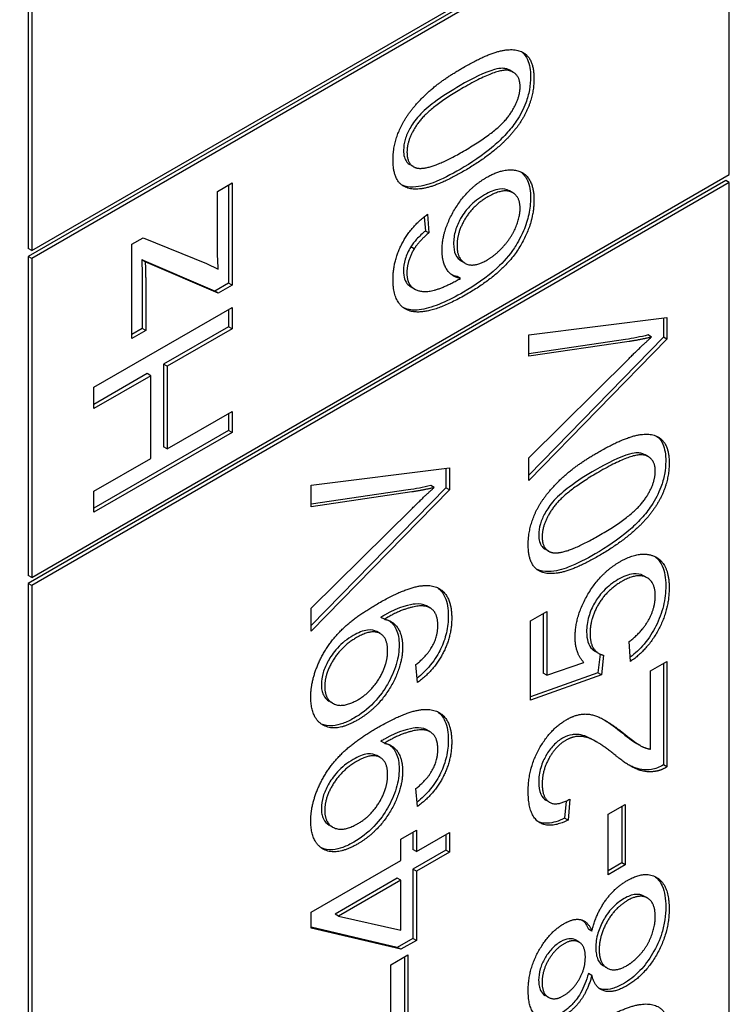
# Model space of a CAD drawing. Units: millimetres. Extents: x 311 to 4180, y 39 to 5448.
# Drawn here: x 1636 to 1644, y 4394 to 4405 of the extents above; entities that cross this region are included whole.
import ezdxf

# ---------------------------------------------------------------- set-up
doc = ezdxf.new("R2010")
doc.units = ezdxf.units.MM
doc.header["$LTSCALE"] = 20
doc.layers.add('Visible Edges(Hillmar_metric)', color=7, linetype='Continuous', lineweight=25)

msp = doc.modelspace()

# ---------------------------------------------------------------- linework, layer by layer
at = {"layer": 'Visible Edges(Hillmar_metric)'}
for p, q in [((1636.339, 4406.652), (1636.339, 4402.162)), ((1636.374, 4406.632), (1636.374, 4402.141)), ((1643.481, 4406.203), (1636.339, 4402.08)), ((1636.374, 4402.141), (1643.516, 4406.264)), ((1643.516, 4406.183), (1636.374, 4402.059)), ((1643.516, 4402.917), (1643.516, 4406.183)), ((1641.304, 4403.964), (1641.269, 4403.985)), ((1640.281, 4402.999), (1640.245, 4403.02)), ((1636.374, 4398.794), (1643.516, 4402.917)), ((1643.481, 4402.856), (1636.339, 4398.732)), ((1643.516, 4402.835), (1636.374, 4398.712)), ((1638.275, 4402.746), (1638.425, 4402.833)), ((1638.39, 4402.812), (1638.39, 4401.806)), ((1638.425, 4402.833), (1638.425, 4401.786)), ((1643.516, 4402.835), (1643.481, 4402.856)), ((1643.516, 4388.138), (1643.516, 4402.835)), ((1638.275, 4402.2), (1638.275, 4402.746)), ((1641.299, 4402.731), (1641.264, 4402.751)), ((1640.393, 4402.486), (1640.404, 4402.34)), ((1640.425, 4402.511), (1640.439, 4402.32)), ((1637.4, 4402.205), (1637.515, 4402.271)), ((1637.515, 4402.271), (1638.165, 4402.006)), ((1640.439, 4402.32), (1640.404, 4402.34)), ((1636.374, 4402.141), (1636.339, 4402.162)), ((1637.4, 4401.239), (1637.4, 4402.205)), ((1640.289, 4402.157), (1640.254, 4402.178)), ((1636.339, 4402.08), (1636.339, 4398.814)), ((1636.374, 4402.059), (1636.339, 4402.08)), ((1636.374, 4402.059), (1636.374, 4398.794)), ((1638.249, 4401.725), (1637.5, 4402.045)), ((1637.536, 4402.024), (1637.5, 4402.045)), ((1638.284, 4401.705), (1637.536, 4402.024)), ((1638.165, 4402.006), (1638.284, 4401.951)), ((1640.809, 4402.011), (1640.774, 4402.031)), ((1640.764, 4401.855), (1640.728, 4401.875)), ((1637.506, 4401.821), (1637.506, 4401.341)), ((1637.541, 4401.801), (1637.541, 4401.321)), ((1638.39, 4401.806), (1638.249, 4401.725)), ((1638.425, 4401.786), (1638.284, 4401.705)), ((1638.425, 4401.786), (1638.39, 4401.806)), ((1640.294, 4401.746), (1640.259, 4401.766)), ((1638.284, 4401.705), (1638.249, 4401.725)), ((1637.011, 4400.741), (1638.425, 4401.557)), ((1638.425, 4401.557), (1638.425, 4401.34)), ((1638.39, 4401.537), (1638.39, 4401.361)), ((1641.462, 4401.278), (1642.876, 4401.455)), ((1642.876, 4401.455), (1642.876, 4401.232)), ((1638.39, 4401.361), (1637.724, 4400.976)), ((1638.425, 4401.34), (1638.39, 4401.361)), ((1642.841, 4401.451), (1642.841, 4401.253)), ((1637.506, 4401.341), (1637.4, 4401.28)), ((1637.541, 4401.321), (1637.4, 4401.239)), ((1637.541, 4401.321), (1637.506, 4401.341)), ((1638.425, 4401.34), (1637.759, 4400.956)), ((1641.462, 4401.058), (1641.462, 4401.278)), ((1642.841, 4401.253), (1641.462, 4399.841)), ((1642.72, 4401.255), (1642.685, 4401.276)), ((1642.876, 4401.232), (1642.841, 4401.253)), ((1642.876, 4401.232), (1641.462, 4399.785)), ((1642.454, 4401.23), (1641.462, 4401.084)), ((1642.489, 4401.209), (1641.462, 4401.058)), ((1637.724, 4400.976), (1637.724, 4400.13)), ((1637.759, 4400.956), (1637.724, 4400.976)), ((1637.759, 4400.956), (1637.759, 4400.109)), ((1641.462, 4400.019), (1642.489, 4401.036)), ((1637.556, 4400.88), (1637.011, 4400.565)), ((1637.592, 4400.859), (1637.011, 4400.524)), ((1637.592, 4400.859), (1637.556, 4400.88)), ((1637.592, 4400.013), (1637.592, 4400.859)), ((1637.011, 4400.524), (1637.011, 4400.741)), ((1637.759, 4400.109), (1638.425, 4400.494)), ((1638.39, 4400.474), (1638.39, 4400.298)), ((1638.425, 4400.494), (1638.425, 4400.278)), ((1638.39, 4400.298), (1637.011, 4399.502)), ((1638.425, 4400.278), (1637.011, 4399.461)), ((1638.425, 4400.278), (1638.39, 4400.298)), ((1637.759, 4400.109), (1637.724, 4400.13)), ((1642.688, 4400.029), (1642.653, 4400.049)), ((1637.011, 4399.678), (1637.592, 4400.013)), ((1641.462, 4399.785), (1641.462, 4400.019)), ((1639.236, 4399.738), (1640.651, 4399.915)), ((1640.615, 4399.911), (1640.615, 4399.713)), ((1640.651, 4399.915), (1640.651, 4399.692)), ((1637.011, 4399.461), (1637.011, 4399.678)), ((1639.236, 4399.518), (1639.236, 4399.738)), ((1640.615, 4399.713), (1639.236, 4398.301)), ((1640.651, 4399.692), (1639.236, 4398.245)), ((1640.228, 4399.69), (1639.236, 4399.544)), ((1640.264, 4399.669), (1639.236, 4399.518)), ((1640.494, 4399.715), (1640.459, 4399.736)), ((1640.651, 4399.692), (1640.615, 4399.713)), ((1639.236, 4398.479), (1640.264, 4399.496)), ((1641.665, 4399.063), (1641.629, 4399.084)), ((1636.374, 4398.794), (1636.339, 4398.814)), ((1642.674, 4398.791), (1642.639, 4398.811)), ((1636.339, 4398.732), (1636.339, 4384.035)), ((1636.374, 4398.712), (1636.339, 4398.732)), ((1636.374, 4398.712), (1636.374, 4384.015)), ((1639.236, 4398.245), (1639.236, 4398.479)), ((1640.451, 4398.483), (1640.416, 4398.503)), ((1641.48, 4398.349), (1641.646, 4398.445)), ((1641.646, 4398.445), (1641.646, 4397.794)), ((1639.984, 4398.366), (1639.949, 4398.386)), ((1641.48, 4397.538), (1641.48, 4398.349)), ((1641.611, 4398.425), (1641.611, 4397.814)), ((1639.942, 4398.219), (1639.907, 4398.24)), ((1642.505, 4397.935), (1642.49, 4398.137)), ((1642.179, 4398.016), (1642.144, 4398.037)), ((1642.192, 4398.01), (1642.171, 4397.819)), ((1642.228, 4397.999), (1642.207, 4397.799)), ((1642.709, 4397.838), (1642.876, 4397.934)), ((1642.876, 4397.934), (1642.876, 4396.855)), ((1640.323, 4397.718), (1640.308, 4397.903)), ((1641.646, 4397.794), (1642.026, 4397.925)), ((1642.709, 4397.037), (1642.709, 4397.838)), ((1642.841, 4397.914), (1642.841, 4396.875)), ((1642.171, 4397.819), (1641.48, 4397.571)), ((1642.207, 4397.799), (1641.48, 4397.538)), ((1641.646, 4397.794), (1641.611, 4397.814)), ((1642.207, 4397.799), (1642.171, 4397.819)), ((1639.455, 4397.507), (1639.42, 4397.527)), ((1640.451, 4397.215), (1640.416, 4397.235)), ((1642.161, 4397.109), (1642.125, 4397.13)), ((1639.984, 4397.097), (1639.949, 4397.118)), ((1642.605, 4397.073), (1642.57, 4397.093)), ((1639.942, 4396.951), (1639.907, 4396.971)), ((1642.876, 4396.855), (1642.841, 4396.875)), ((1640.323, 4396.45), (1640.308, 4396.634)), ((1641.883, 4396.526), (1641.865, 4396.309)), ((1641.675, 4396.494), (1641.639, 4396.514)), ((1641.845, 4396.506), (1641.83, 4396.329)), ((1642.277, 4396.37), (1642.451, 4396.47)), ((1642.416, 4396.45), (1642.416, 4395.873)), ((1642.451, 4396.47), (1642.451, 4395.853)), ((1641.865, 4396.309), (1641.83, 4396.329)), ((1642.277, 4395.752), (1642.277, 4396.37)), ((1639.455, 4396.239), (1639.42, 4396.259)), ((1640.153, 4396.116), (1640.312, 4396.209)), ((1640.153, 4395.896), (1640.153, 4396.116)), ((1640.277, 4396.188), (1640.277, 4396.009)), ((1640.312, 4396.209), (1640.312, 4395.988)), ((1640.312, 4395.988), (1640.651, 4396.184)), ((1640.615, 4396.163), (1640.615, 4396.004)), ((1640.651, 4396.184), (1640.651, 4395.983)), ((1640.312, 4395.988), (1640.277, 4396.009)), ((1640.615, 4396.004), (1640.277, 4395.808)), ((1640.651, 4395.983), (1640.312, 4395.788)), ((1640.651, 4395.983), (1640.615, 4396.004)), ((1639.236, 4395.367), (1640.153, 4395.896)), ((1642.416, 4395.873), (1642.277, 4395.793)), ((1642.451, 4395.853), (1642.277, 4395.752)), ((1642.451, 4395.853), (1642.416, 4395.873)), ((1640.117, 4395.716), (1639.479, 4395.348)), ((1640.153, 4395.696), (1640.117, 4395.716)), ((1640.312, 4395.788), (1640.277, 4395.808)), ((1640.277, 4395.808), (1640.277, 4395.1)), ((1640.312, 4395.788), (1640.312, 4395.08)), ((1640.153, 4395.696), (1639.515, 4395.327)), ((1640.153, 4395.184), (1640.153, 4395.696)), ((1642.677, 4395.512), (1642.642, 4395.533)), ((1639.236, 4395.203), (1639.236, 4395.367)), ((1639.515, 4395.327), (1639.479, 4395.348)), ((1639.515, 4395.327), (1640.153, 4395.184)), ((1640.117, 4395.008), (1639.236, 4395.215)), ((1640.153, 4394.988), (1639.236, 4395.203)), ((1642.109, 4395.175), (1642.073, 4395.195)), ((1640.277, 4395.1), (1640.117, 4395.008)), ((1640.153, 4394.988), (1640.117, 4395.008)), ((1640.312, 4395.08), (1640.153, 4394.988)), ((1640.312, 4395.08), (1640.277, 4395.1)), ((1641.978, 4395.062), (1641.943, 4395.082)), ((1640.051, 4394.829), (1640.226, 4394.93)), ((1640.191, 4394.91), (1640.191, 4394.333)), ((1640.226, 4394.93), (1640.226, 4394.313)), ((1640.051, 4394.212), (1640.051, 4394.829)), ((1642.264, 4394.798), (1642.228, 4394.818)), ((1642.109, 4394.72), (1642.073, 4394.741)), ((1641.664, 4394.497), (1641.629, 4394.517))]:
    msp.add_line(p, q, dxfattribs=at)
for centre, major_axis, start_param, end_param in [((1387.137, 4024.833), (-400, -692.82), 3.093402, 6.230012), ((1387.137, 4024.833), (-397.62, -688.698), 3.155076, 6.230012), ((1443.635, 3992.214), (400, 692.82), 6.230012, 9.371605), ((1443.635, 3992.214), (397.62, 688.698), 6.230012, 9.371605)]:
    msp.add_ellipse(centre, major_axis=major_axis, ratio=0.57735, start_param=start_param, end_param=end_param, dxfattribs=at)
for points, degree in [([(1640.795, 4404.015), (1641.044, 4404.159), (1641.35, 4404.217), (1641.516, 4404.078), (1641.516, 4403.9)], 2), ([(1640.073, 4403.067), (1640.073, 4403.197), (1640.164, 4403.449), (1640.337, 4403.677), (1640.585, 4403.894), (1640.795, 4404.015)], 2), ([(1641.374, 4403.818), (1641.374, 4403.955), (1641.143, 4404.009), (1640.795, 4403.808)], 2), ([(1641.516, 4403.9), (1641.516, 4403.663), (1641.371, 4403.445)], 2), ([(1640.795, 4403.808), (1640.446, 4403.607), (1640.216, 4403.286), (1640.216, 4403.147)], 2), ([(1640.795, 4403.157), (1641.144, 4403.359), (1641.374, 4403.68), (1641.374, 4403.818)], 2), ([(1641.371, 4403.445), (1641.193, 4403.18), (1640.795, 4402.951)], 2), ([(1640.216, 4403.147), (1640.216, 4403.009), (1640.317, 4402.985)], 2), ([(1640.317, 4402.985), (1640.447, 4402.956), (1640.795, 4403.157)], 2), ([(1640.795, 4402.951), (1640.544, 4402.806), (1640.238, 4402.748), (1640.073, 4402.887), (1640.073, 4403.067)], 2), ([(1641.033, 4402.89), (1641.166, 4402.967), (1641.394, 4402.966), (1641.516, 4402.805), (1641.516, 4402.658)], 2), ([(1640.575, 4402.143), (1640.575, 4402.343), (1640.83, 4402.773), (1641.033, 4402.89)], 2), ([(1641.044, 4402.69), (1640.897, 4402.605), (1640.728, 4402.328), (1640.728, 4402.19)], 2), ([(1641.374, 4402.571), (1641.374, 4402.699), (1641.196, 4402.778), (1641.044, 4402.69)], 2), ([(1641.516, 4402.658), (1641.516, 4402.406), (1641.197, 4401.906), (1640.83, 4401.694)], 2), ([(1641.034, 4402.042), (1641.124, 4402.094), (1641.288, 4402.277), (1641.374, 4402.483), (1641.374, 4402.571)], 2), ([(1640.073, 4401.843), (1640.073, 4402.036), (1640.26, 4402.391), (1640.425, 4402.511)], 2), ([(1640.439, 4402.32), (1640.337, 4402.233), (1640.289, 4402.157)], 2), ([(1638.284, 4401.951), (1638.275, 4402.082), (1638.275, 4402.2)], 2), ([(1640.728, 4402.19), (1640.728, 4402.055), (1640.897, 4401.963), (1641.034, 4402.042)], 2), ([(1640.289, 4402.157), (1640.215, 4402.032), (1640.215, 4401.913)], 2), ([(1640.764, 4401.855), (1640.668, 4401.872), (1640.575, 4402.028), (1640.575, 4402.143)], 2), ([(1637.536, 4402.024), (1637.541, 4401.899), (1637.541, 4401.801)], 2), ([(1640.215, 4401.913), (1640.215, 4401.817), (1640.261, 4401.771)], 2), ([(1640.728, 4401.875), (1640.709, 4401.879), (1640.691, 4401.884), (1640.674, 4401.892)], 3), ([(1640.234, 4401.526), (1640.073, 4401.584), (1640.073, 4401.843)], 2), ([(1640.226, 4401.792), (1640.236, 4401.782), (1640.247, 4401.773), (1640.259, 4401.766)], 3), ([(1640.261, 4401.771), (1640.321, 4401.711), (1640.551, 4401.735), (1640.764, 4401.855)], 2), ([(1640.83, 4401.694), (1640.421, 4401.458), (1640.234, 4401.526)], 2), ([(1640.199, 4401.546), (1640.193, 4401.548), (1640.187, 4401.551), (1640.181, 4401.553)], 3), ([(1642.489, 4401.036), (1642.612, 4401.158), (1642.72, 4401.255)], 2), ([(1642.72, 4401.255), (1642.605, 4401.226), (1642.489, 4401.209)], 2), ([(1642.179, 4400.079), (1642.428, 4400.223), (1642.734, 4400.281), (1642.9, 4400.142), (1642.9, 4399.964)], 2), ([(1641.457, 4399.131), (1641.457, 4399.261), (1641.548, 4399.514), (1641.721, 4399.741), (1641.969, 4399.958), (1642.179, 4400.079)], 2), ([(1642.758, 4399.882), (1642.758, 4400.019), (1642.527, 4400.074), (1642.179, 4399.873)], 2), ([(1642.9, 4399.964), (1642.9, 4399.728), (1642.754, 4399.509)], 2), ([(1642.179, 4399.873), (1641.83, 4399.671), (1641.6, 4399.35), (1641.6, 4399.211)], 2), ([(1642.179, 4399.222), (1642.528, 4399.423), (1642.758, 4399.744), (1642.758, 4399.882)], 2), ([(1640.264, 4399.496), (1640.387, 4399.618), (1640.494, 4399.715)], 2), ([(1640.494, 4399.715), (1640.379, 4399.686), (1640.264, 4399.669)], 2), ([(1642.754, 4399.509), (1642.577, 4399.245), (1642.179, 4399.015)], 2), ([(1641.6, 4399.211), (1641.6, 4399.073), (1641.701, 4399.049)], 2), ([(1641.701, 4399.049), (1641.831, 4399.021), (1642.179, 4399.222)], 2), ([(1642.179, 4399.015), (1641.928, 4398.87), (1641.621, 4398.813), (1641.457, 4398.952), (1641.457, 4399.131)], 2), ([(1641.937, 4398.182), (1641.937, 4398.396), (1642.194, 4398.838), (1642.395, 4398.955)], 2), ([(1642.395, 4398.955), (1642.588, 4399.066), (1642.729, 4399.018)], 2), ([(1642.729, 4399.018), (1642.9, 4398.96), (1642.9, 4398.688)], 2), ([(1642.412, 4398.751), (1642.263, 4398.665), (1642.09, 4398.374), (1642.09, 4398.217)], 2), ([(1642.758, 4398.605), (1642.758, 4398.752), (1642.568, 4398.841), (1642.412, 4398.751)], 2), ([(1639.914, 4398.525), (1640.186, 4398.682), (1640.506, 4398.731), (1640.674, 4398.56), (1640.674, 4398.379)], 2), ([(1642.9, 4398.688), (1642.9, 4398.466), (1642.684, 4398.059), (1642.505, 4397.935)], 2), ([(1642.49, 4398.137), (1642.624, 4398.238), (1642.758, 4398.484), (1642.758, 4398.605)], 2), ([(1639.231, 4397.571), (1639.231, 4397.73), (1639.38, 4398.08), (1639.655, 4398.375), (1639.914, 4398.525)], 2), ([(1640.532, 4398.302), (1640.532, 4398.394), (1640.459, 4398.492), (1640.336, 4398.51), (1640.128, 4398.45), (1640.019, 4398.387)], 2), ([(1640.019, 4398.387), (1640.008, 4398.38), (1639.984, 4398.366)], 2), ([(1639.984, 4398.366), (1640.067, 4398.354), (1640.171, 4398.206), (1640.171, 4398.084)], 2), ([(1640.674, 4398.379), (1640.674, 4398.189), (1640.49, 4397.84), (1640.323, 4397.718)], 2), ([(1640.018, 4398.045), (1640.018, 4398.183), (1639.849, 4398.265), (1639.7, 4398.179)], 2), ([(1640.308, 4397.903), (1640.425, 4397.995), (1640.532, 4398.195), (1640.532, 4398.302)], 2), ([(1639.7, 4398.179), (1639.55, 4398.092), (1639.374, 4397.808), (1639.374, 4397.678)], 2), ([(1642.026, 4397.925), (1641.937, 4398.021), (1641.937, 4398.182)], 2), ([(1642.09, 4398.217), (1642.09, 4398.12), (1642.167, 4398.009), (1642.228, 4397.999)], 2), ([(1640.171, 4398.084), (1640.171, 4397.881), (1639.917, 4397.454), (1639.709, 4397.334)], 2), ([(1639.714, 4397.543), (1639.849, 4397.621), (1640.018, 4397.906), (1640.018, 4398.045)], 2), ([(1639.374, 4397.678), (1639.374, 4397.544), (1639.563, 4397.456), (1639.714, 4397.543)], 2), ([(1639.709, 4397.334), (1639.493, 4397.209), (1639.231, 4397.351), (1639.231, 4397.571)], 2), ([(1639.914, 4397.257), (1640.186, 4397.414), (1640.506, 4397.463), (1640.674, 4397.291), (1640.674, 4397.111)], 2), ([(1641.457, 4396.603), (1641.457, 4396.838), (1641.682, 4397.242), (1641.849, 4397.338)], 2), ([(1641.849, 4397.338), (1641.934, 4397.388), (1642.098, 4397.403), (1642.279, 4397.32), (1642.437, 4397.197)], 2), ([(1642.222, 4397.344), (1642.27, 4397.315), (1642.329, 4397.274), (1642.402, 4397.217)], 3), ([(1639.231, 4396.303), (1639.231, 4396.462), (1639.38, 4396.812), (1639.655, 4397.107), (1639.914, 4397.257)], 2), ([(1640.532, 4397.034), (1640.532, 4397.126), (1640.459, 4397.224), (1640.336, 4397.242), (1640.128, 4397.181), (1640.019, 4397.118)], 2), ([(1641.845, 4397.129), (1641.741, 4397.07), (1641.6, 4396.818), (1641.6, 4396.681)], 2), ([(1642.353, 4396.971), (1642.164, 4397.127), (1641.944, 4397.187), (1641.845, 4397.129)], 2), ([(1642.402, 4397.217), (1642.46, 4397.17), (1642.529, 4397.117), (1642.57, 4397.093)], 3), ([(1642.437, 4397.197), (1642.568, 4397.091), (1642.662, 4397.044), (1642.709, 4397.037)], 2), ([(1640.019, 4397.118), (1640.008, 4397.112), (1639.984, 4397.097)], 2), ([(1639.984, 4397.097), (1640.067, 4397.085), (1640.171, 4396.937), (1640.171, 4396.815)], 2), ([(1640.308, 4396.634), (1640.425, 4396.727), (1640.532, 4396.927), (1640.532, 4397.034)], 2), ([(1640.674, 4397.111), (1640.674, 4396.92), (1640.49, 4396.571), (1640.323, 4396.45)], 2), ([(1640.018, 4396.777), (1640.018, 4396.915), (1639.849, 4396.996), (1639.7, 4396.911)], 2), ([(1642.755, 4396.809), (1642.66, 4396.795), (1642.475, 4396.87), (1642.353, 4396.971)], 2), ([(1639.7, 4396.911), (1639.55, 4396.824), (1639.374, 4396.54), (1639.374, 4396.41)], 2), ([(1642.876, 4396.855), (1642.814, 4396.816), (1642.755, 4396.809)], 2), ([(1640.171, 4396.815), (1640.171, 4396.612), (1639.917, 4396.186), (1639.709, 4396.065)], 2), ([(1639.714, 4396.275), (1639.849, 4396.353), (1640.018, 4396.637), (1640.018, 4396.777)], 2), ([(1641.6, 4396.681), (1641.6, 4396.536), (1641.751, 4396.45), (1641.883, 4396.526)], 2), ([(1641.865, 4396.309), (1641.666, 4396.215), (1641.457, 4396.37), (1641.457, 4396.603)], 2), ([(1639.374, 4396.41), (1639.374, 4396.276), (1639.563, 4396.188), (1639.714, 4396.275)], 2), ([(1639.709, 4396.065), (1639.493, 4395.941), (1639.231, 4396.082), (1639.231, 4396.303)], 2), ([(1642.472, 4395.693), (1642.653, 4395.798), (1642.9, 4395.644), (1642.9, 4395.402)], 2), ([(1642.109, 4395.175), (1642.151, 4395.351), (1642.34, 4395.617), (1642.472, 4395.693)], 2), ([(1642.758, 4395.322), (1642.758, 4395.466), (1642.597, 4395.559), (1642.474, 4395.488)], 2), ([(1642.474, 4395.488), (1642.348, 4395.415), (1642.184, 4395.129), (1642.184, 4394.984)], 2), ([(1642.9, 4395.402), (1642.9, 4395.161), (1642.652, 4394.722), (1642.467, 4394.615)], 2), ([(1642.468, 4394.822), (1642.542, 4394.865), (1642.681, 4395.026), (1642.758, 4395.229), (1642.758, 4395.322)], 2), ([(1641.457, 4394.565), (1641.457, 4394.779), (1641.671, 4395.163), (1641.825, 4395.252)], 2), ([(1641.825, 4395.252), (1641.923, 4395.309), (1642.069, 4395.274), (1642.109, 4395.175)], 2), ([(1642.011, 4395.287), (1642.038, 4395.265), (1642.058, 4395.232), (1642.073, 4395.195)], 3), ([(1641.824, 4395.045), (1641.729, 4394.99), (1641.599, 4394.765), (1641.599, 4394.651)], 2), ([(1642.042, 4394.908), (1642.042, 4395.024), (1641.916, 4395.098), (1641.824, 4395.045)], 2), ([(1641.814, 4394.511), (1641.915, 4394.569), (1642.042, 4394.79), (1642.042, 4394.908)], 2), ([(1642.184, 4394.984), (1642.184, 4394.842), (1642.346, 4394.751), (1642.468, 4394.822)], 2), ([(1642.109, 4394.72), (1642.069, 4394.572), (1641.922, 4394.366), (1641.821, 4394.308)], 2), ([(1642.467, 4394.615), (1642.329, 4394.535), (1642.142, 4394.589), (1642.109, 4394.72)], 2), ([(1641.599, 4394.651), (1641.599, 4394.536), (1641.726, 4394.46), (1641.814, 4394.511)], 2), ([(1641.821, 4394.308), (1641.667, 4394.219), (1641.457, 4394.354), (1641.457, 4394.565)], 2), ([(1642.179, 4394.247), (1642.428, 4394.391), (1642.734, 4394.449), (1642.9, 4394.31), (1642.9, 4394.132)], 2)]:
    msp.add_open_spline(points, degree=degree, dxfattribs=at)
for points, knots in [([(1641.387, 4404.176), (1641.419, 4404.153), (1641.438, 4404.124), (1641.472, 4404.046), (1641.481, 4403.986), (1641.481, 4403.92)], [-0.03835758, -0.03835758, -0.03835758, -0.03835758, -0.02418948, -0.02418948, 0, 0, 0, 0]), ([(1641.269, 4403.985), (1641.259, 4403.99), (1641.248, 4403.995), (1641.213, 4404.006), (1641.18, 4404.011), (1641.012, 4403.966), (1640.882, 4403.899), (1640.76, 4403.829)], [-0.1037513, -0.1037513, -0.1037513, -0.1037513, -0.0870525, -0.0870525, -0.051762, -0.051762, 0, 0, 0, 0]), ([(1641.481, 4403.92), (1641.481, 4403.877), (1641.477, 4403.832), (1641.461, 4403.741), (1641.449, 4403.697), (1641.408, 4403.587), (1641.375, 4403.525), (1641.335, 4403.465)], [-0.05206747, -0.05206747, -0.05206747, -0.05206747, -0.03621834, -0.03621834, -0.02153471, -0.02153471, 0, 0, 0, 0]), ([(1640.76, 4403.829), (1640.674, 4403.779), (1640.578, 4403.72), (1640.439, 4403.615), (1640.384, 4403.569), (1640.293, 4403.47), (1640.267, 4403.427), (1640.225, 4403.352), (1640.209, 4403.315), (1640.186, 4403.239), (1640.181, 4403.202), (1640.181, 4403.167)], [-0.07011266, -0.07011266, -0.07011266, -0.07011266, -0.05067814, -0.05067814, -0.03824876, -0.03824876, -0.02521675, -0.02521675, -0.01275903, -0.01275903, 0, 0, 0, 0]), ([(1641.335, 4403.465), (1641.304, 4403.419), (1641.269, 4403.375), (1641.191, 4403.29), (1641.147, 4403.248), (1640.993, 4403.116), (1640.872, 4403.036), (1640.76, 4402.971)], [-0.08391562, -0.08391562, -0.08391562, -0.08391562, -0.06700135, -0.06700135, -0.04767839, -0.04767839, 0, 0, 0, 0]), ([(1640.181, 4403.167), (1640.181, 4403.142), (1640.183, 4403.118), (1640.195, 4403.077), (1640.203, 4403.06), (1640.223, 4403.035), (1640.234, 4403.026), (1640.245, 4403.02)], [-0.03207069, -0.03207069, -0.03207069, -0.03207069, -0.02271774, -0.02271774, -0.01378885, -0.01378885, -0.0068124, -0.0068124, -0.0068124, -0.0068124]), ([(1640.76, 4402.971), (1640.669, 4402.919), (1640.572, 4402.869), (1640.428, 4402.814), (1640.354, 4402.791), (1640.239, 4402.788), (1640.2, 4402.794), (1640.166, 4402.81)], [-0.12064065, -0.12064065, -0.12064065, -0.12064065, -0.08123819, -0.08123819, -0.05734357, -0.05734357, -0.04377422, -0.04377422, -0.04377422, -0.04377422]), ([(1641.378, 4402.947), (1641.412, 4402.922), (1641.434, 4402.889), (1641.471, 4402.808), (1641.481, 4402.747), (1641.481, 4402.678)], [-0.04075367, -0.04075367, -0.04075367, -0.04075367, -0.02516031, -0.02516031, 0, 0, 0, 0]), ([(1641.264, 4402.751), (1641.263, 4402.752), (1641.262, 4402.752), (1641.235, 4402.767), (1641.204, 4402.774), (1641.114, 4402.763), (1641.061, 4402.741), (1641.009, 4402.71)], [-0.04145167, -0.04145167, -0.04145167, -0.04145167, -0.0407484, -0.0407484, -0.02228421, -0.02228421, 0, 0, 0, 0]), ([(1641.009, 4402.71), (1640.981, 4402.695), (1640.953, 4402.676), (1640.902, 4402.636), (1640.878, 4402.614), (1640.829, 4402.561), (1640.796, 4402.522), (1640.743, 4402.428), (1640.725, 4402.387), (1640.699, 4402.298), (1640.693, 4402.253), (1640.693, 4402.211)], [-0.08220626, -0.08220626, -0.08220626, -0.08220626, -0.06423594, -0.06423594, -0.04803292, -0.04803292, -0.0293025, -0.0293025, -0.01550831, -0.01550831, 0, 0, 0, 0]), ([(1641.481, 4402.678), (1641.481, 4402.625), (1641.475, 4402.568), (1641.451, 4402.454), (1641.433, 4402.398), (1641.374, 4402.26), (1641.335, 4402.197), (1641.265, 4402.09), (1641.203, 4402.022), (1641.032, 4401.862), (1640.908, 4401.78), (1640.795, 4401.715)], [-0.1012074, -0.1012074, -0.1012074, -0.1012074, -0.0935561, -0.0935561, -0.0862961, -0.0862961, -0.075763, -0.075763, -0.0478347, -0.0478347, 0, 0, 0, 0]), ([(1640.404, 4402.34), (1640.374, 4402.315), (1640.342, 4402.286), (1640.293, 4402.232), (1640.271, 4402.206), (1640.254, 4402.178)], [-0.0230445, -0.0230445, -0.0230445, -0.0230445, -0.00988247, -0.00988247, 0, 0, 0, 0]), ([(1640.254, 4402.178), (1640.242, 4402.157), (1640.231, 4402.136), (1640.212, 4402.094), (1640.204, 4402.073), (1640.185, 4402.01), (1640.18, 4401.971), (1640.18, 4401.933)], [-0.02782322, -0.02782322, -0.02782322, -0.02782322, -0.02065306, -0.02065306, -0.01376346, -0.01376346, 0, 0, 0, 0]), ([(1640.693, 4402.211), (1640.693, 4402.168), (1640.699, 4402.13), (1640.727, 4402.068), (1640.748, 4402.046), (1640.774, 4402.031)], [-0.09976087, -0.09976087, -0.09976087, -0.09976087, -0.06971756, -0.06971756, -0.04005066, -0.04005066, -0.04005066, -0.04005066]), ([(1637.5, 4402.045), (1637.502, 4402.006), (1637.504, 4401.966), (1637.505, 4401.892), (1637.506, 4401.856), (1637.506, 4401.821)], [-0.02761104, -0.02761104, -0.02761104, -0.02761104, -0.01287977, -0.01287977, 0, 0, 0, 0]), ([(1640.18, 4401.933), (1640.18, 4401.903), (1640.183, 4401.874), (1640.199, 4401.826), (1640.211, 4401.807), (1640.226, 4401.792)], [-0.02214552, -0.02214552, -0.02214552, -0.02214552, -0.01090139, -0.01090139, 0, 0, 0, 0]), ([(1640.795, 4401.715), (1640.643, 4401.627), (1640.491, 4401.557), (1640.304, 4401.527), (1640.248, 4401.528), (1640.199, 4401.546)], [-0.08411495, -0.08411495, -0.08411495, -0.08411495, -0.02664185, -0.02664185, 0, 0, 0, 0]), ([(1642.685, 4401.276), (1642.646, 4401.266), (1642.607, 4401.257), (1642.53, 4401.242), (1642.492, 4401.235), (1642.454, 4401.23)], [-0.03433605, -0.03433605, -0.03433605, -0.03433605, -0.01728628, -0.01728628, 0, 0, 0, 0]), ([(1642.771, 4400.24), (1642.803, 4400.217), (1642.822, 4400.188), (1642.856, 4400.111), (1642.865, 4400.05), (1642.865, 4399.985)], [-0.03835758, -0.03835758, -0.03835758, -0.03835758, -0.02418948, -0.02418948, 0, 0, 0, 0]), ([(1642.653, 4400.049), (1642.643, 4400.055), (1642.632, 4400.059), (1642.597, 4400.07), (1642.563, 4400.076), (1642.396, 4400.03), (1642.265, 4399.963), (1642.143, 4399.893)], [-0.1037513, -0.1037513, -0.1037513, -0.1037513, -0.0870525, -0.0870525, -0.051762, -0.051762, 0, 0, 0, 0]), ([(1642.865, 4399.985), (1642.865, 4399.941), (1642.861, 4399.896), (1642.844, 4399.806), (1642.832, 4399.762), (1642.791, 4399.652), (1642.759, 4399.589), (1642.719, 4399.53)], [-0.05206747, -0.05206747, -0.05206747, -0.05206747, -0.03621834, -0.03621834, -0.02153471, -0.02153471, 0, 0, 0, 0]), ([(1642.143, 4399.893), (1642.058, 4399.844), (1641.962, 4399.784), (1641.822, 4399.679), (1641.768, 4399.633), (1641.677, 4399.534), (1641.651, 4399.491), (1641.609, 4399.417), (1641.593, 4399.379), (1641.57, 4399.303), (1641.565, 4399.266), (1641.565, 4399.231)], [-0.07011266, -0.07011266, -0.07011266, -0.07011266, -0.05067814, -0.05067814, -0.03824876, -0.03824876, -0.02521675, -0.02521675, -0.01275903, -0.01275903, 0, 0, 0, 0]), ([(1640.459, 4399.736), (1640.42, 4399.726), (1640.382, 4399.717), (1640.305, 4399.702), (1640.266, 4399.695), (1640.228, 4399.69)], [-0.03433605, -0.03433605, -0.03433605, -0.03433605, -0.01728628, -0.01728628, 0, 0, 0, 0]), ([(1642.719, 4399.53), (1642.688, 4399.483), (1642.653, 4399.44), (1642.575, 4399.354), (1642.531, 4399.312), (1642.377, 4399.18), (1642.256, 4399.1), (1642.143, 4399.035)], [-0.08391562, -0.08391562, -0.08391562, -0.08391562, -0.06700135, -0.06700135, -0.04767839, -0.04767839, 0, 0, 0, 0]), ([(1641.565, 4399.231), (1641.565, 4399.206), (1641.567, 4399.182), (1641.579, 4399.141), (1641.587, 4399.124), (1641.607, 4399.099), (1641.618, 4399.091), (1641.629, 4399.084)], [-0.03207069, -0.03207069, -0.03207069, -0.03207069, -0.02271774, -0.02271774, -0.01378885, -0.01378885, -0.0068124, -0.0068124, -0.0068124, -0.0068124]), ([(1642.143, 4399.035), (1642.052, 4398.983), (1641.956, 4398.933), (1641.811, 4398.878), (1641.738, 4398.855), (1641.623, 4398.853), (1641.584, 4398.859), (1641.55, 4398.874)], [-0.12064065, -0.12064065, -0.12064065, -0.12064065, -0.08123819, -0.08123819, -0.05734357, -0.05734357, -0.04377422, -0.04377422, -0.04377422, -0.04377422]), ([(1642.752, 4399.008), (1642.76, 4399.003), (1642.767, 4398.997), (1642.796, 4398.97), (1642.815, 4398.944), (1642.854, 4398.856), (1642.865, 4398.786), (1642.865, 4398.709)], [-0.04875256, -0.04875256, -0.04875256, -0.04875256, -0.04404234, -0.04404234, -0.02830066, -0.02830066, 0, 0, 0, 0]), ([(1642.639, 4398.811), (1642.638, 4398.811), (1642.638, 4398.812), (1642.607, 4398.829), (1642.573, 4398.835), (1642.484, 4398.825), (1642.43, 4398.803), (1642.376, 4398.772)], [-0.04106081, -0.04106081, -0.04106081, -0.04106081, -0.04070778, -0.04070778, -0.02273983, -0.02273983, 0, 0, 0, 0]), ([(1642.376, 4398.772), (1642.326, 4398.742), (1642.275, 4398.705), (1642.186, 4398.611), (1642.157, 4398.568), (1642.111, 4398.488), (1642.091, 4398.442), (1642.062, 4398.34), (1642.055, 4398.287), (1642.055, 4398.238)], [-0.06003531, -0.06003531, -0.06003531, -0.06003531, -0.04601933, -0.04601933, -0.03357454, -0.03357454, -0.01827055, -0.01827055, 0, 0, 0, 0]), ([(1640.527, 4398.69), (1640.562, 4398.665), (1640.587, 4398.631), (1640.629, 4398.539), (1640.639, 4398.473), (1640.639, 4398.4)], [-0.04627722, -0.04627722, -0.04627722, -0.04627722, -0.02699725, -0.02699725, 0, 0, 0, 0]), ([(1642.865, 4398.709), (1642.865, 4398.643), (1642.858, 4398.574), (1642.824, 4398.433), (1642.798, 4398.364), (1642.736, 4398.241), (1642.697, 4398.177), (1642.599, 4398.06), (1642.551, 4398.016), (1642.502, 4397.979)], [-0.1179828, -0.1179828, -0.1179828, -0.1179828, -0.0841449, -0.0841449, -0.0515924, -0.0515924, -0.0258147, -0.0258147, -0.0045878, -0.0045878, -0.0045878, -0.0045878]), ([(1640.416, 4398.503), (1640.415, 4398.504), (1640.414, 4398.504), (1640.382, 4398.522), (1640.345, 4398.526), (1640.254, 4398.517), (1640.14, 4398.497), (1639.984, 4398.407)], [-0.1302319, -0.1302319, -0.1302319, -0.1302319, -0.1287098, -0.1287098, -0.0662912, -0.0662912, 0, 0, 0, 0]), ([(1639.984, 4398.407), (1639.979, 4398.405), (1639.974, 4398.401), (1639.963, 4398.395), (1639.956, 4398.39), (1639.949, 4398.386)], [-0.004633422, -0.004633422, -0.004633422, -0.004633422, -0.002802141, -0.002802141, 0, 0, 0, 0]), ([(1640.035, 4398.351), (1640.036, 4398.35), (1640.038, 4398.349), (1640.063, 4398.329), (1640.088, 4398.301), (1640.126, 4398.217), (1640.136, 4398.164), (1640.136, 4398.104)], [-0.04400037, -0.04400037, -0.04400037, -0.04400037, -0.04235557, -0.04235557, -0.02219653, -0.02219653, 0, 0, 0, 0]), ([(1640.639, 4398.4), (1640.639, 4398.345), (1640.633, 4398.287), (1640.606, 4398.171), (1640.587, 4398.115), (1640.539, 4398.017), (1640.506, 4397.959), (1640.413, 4397.844), (1640.367, 4397.8), (1640.319, 4397.763)], [-0.1168786, -0.1168786, -0.1168786, -0.1168786, -0.082049, -0.082049, -0.049984, -0.049984, -0.0250216, -0.0250216, -0.0045419, -0.0045419, -0.0045419, -0.0045419]), ([(1639.907, 4398.24), (1639.906, 4398.24), (1639.905, 4398.241), (1639.885, 4398.252), (1639.856, 4398.261), (1639.766, 4398.25), (1639.715, 4398.228), (1639.665, 4398.199)], [-0.04231258, -0.04231258, -0.04231258, -0.04231258, -0.04122518, -0.04122518, -0.02130254, -0.02130254, 0, 0, 0, 0]), ([(1642.055, 4398.238), (1642.055, 4398.2), (1642.059, 4398.165), (1642.08, 4398.101), (1642.096, 4398.078), (1642.121, 4398.052), (1642.132, 4398.044), (1642.144, 4398.037)], [-0.03799081, -0.03799081, -0.03799081, -0.03799081, -0.02753039, -0.02753039, -0.01615968, -0.01615968, -0.00906625, -0.00906625, -0.00906625, -0.00906625]), ([(1639.665, 4398.199), (1639.636, 4398.183), (1639.606, 4398.163), (1639.552, 4398.12), (1639.527, 4398.097), (1639.46, 4398.024), (1639.431, 4397.979), (1639.388, 4397.902), (1639.37, 4397.862), (1639.345, 4397.778), (1639.339, 4397.737), (1639.339, 4397.699)], [-0.05583845, -0.05583845, -0.05583845, -0.05583845, -0.04785406, -0.04785406, -0.04064608, -0.04064608, -0.02761333, -0.02761333, -0.01411122, -0.01411122, 0, 0, 0, 0]), ([(1640.136, 4398.104), (1640.136, 4398.041), (1640.126, 4397.975), (1640.085, 4397.835), (1640.054, 4397.766), (1639.987, 4397.65), (1639.943, 4397.582), (1639.812, 4397.446), (1639.743, 4397.394), (1639.673, 4397.354)], [-0.1408251, -0.1408251, -0.1408251, -0.1408251, -0.1002015, -0.1002015, -0.0597399, -0.0597399, -0.0294786, -0.0294786, 0, 0, 0, 0]), ([(1639.339, 4397.699), (1639.339, 4397.678), (1639.341, 4397.659), (1639.348, 4397.623), (1639.353, 4397.607), (1639.374, 4397.563), (1639.395, 4397.542), (1639.42, 4397.527)], [-0.07078443, -0.07078443, -0.07078443, -0.07078443, -0.06321885, -0.06321885, -0.05583037, -0.05583037, -0.04058994, -0.04058994, -0.04058994, -0.04058994]), ([(1639.673, 4397.354), (1639.635, 4397.332), (1639.596, 4397.313), (1639.523, 4397.287), (1639.49, 4397.279), (1639.408, 4397.272), (1639.37, 4397.28), (1639.339, 4397.294)], [-0.09164624, -0.09164624, -0.09164624, -0.09164624, -0.07984268, -0.07984268, -0.0689738, -0.0689738, -0.05270378, -0.05270378, -0.05270378, -0.05270378]), ([(1640.527, 4397.422), (1640.562, 4397.397), (1640.587, 4397.363), (1640.629, 4397.271), (1640.639, 4397.205), (1640.639, 4397.131)], [-0.04627722, -0.04627722, -0.04627722, -0.04627722, -0.02699725, -0.02699725, 0, 0, 0, 0]), ([(1640.416, 4397.235), (1640.415, 4397.236), (1640.414, 4397.236), (1640.382, 4397.254), (1640.345, 4397.258), (1640.254, 4397.249), (1640.14, 4397.229), (1639.984, 4397.139)], [-0.1302319, -0.1302319, -0.1302319, -0.1302319, -0.1287098, -0.1287098, -0.0662912, -0.0662912, 0, 0, 0, 0]), ([(1639.984, 4397.139), (1639.979, 4397.136), (1639.974, 4397.133), (1639.963, 4397.126), (1639.956, 4397.122), (1639.949, 4397.118)], [-0.004633422, -0.004633422, -0.004633422, -0.004633422, -0.002802141, -0.002802141, 0, 0, 0, 0]), ([(1640.639, 4397.131), (1640.639, 4397.077), (1640.633, 4397.018), (1640.606, 4396.902), (1640.587, 4396.847), (1640.539, 4396.749), (1640.506, 4396.69), (1640.413, 4396.576), (1640.367, 4396.532), (1640.319, 4396.494)], [-0.1168786, -0.1168786, -0.1168786, -0.1168786, -0.082049, -0.082049, -0.049984, -0.049984, -0.0250216, -0.0250216, -0.0045419, -0.0045419, -0.0045419, -0.0045419]), ([(1641.809, 4397.15), (1641.777, 4397.131), (1641.746, 4397.107), (1641.687, 4397.045), (1641.661, 4397.009), (1641.622, 4396.941), (1641.601, 4396.899), (1641.57, 4396.796), (1641.565, 4396.747), (1641.565, 4396.701)], [-0.07943601, -0.07943601, -0.07943601, -0.07943601, -0.05660033, -0.05660033, -0.03397951, -0.03397951, -0.0167877, -0.0167877, 0, 0, 0, 0]), ([(1642.125, 4397.13), (1642.093, 4397.148), (1642.064, 4397.162), (1641.98, 4397.191), (1641.936, 4397.189), (1641.875, 4397.18), (1641.843, 4397.169), (1641.809, 4397.15)], [-0.03405, -0.03405, -0.03405, -0.03405, -0.0275228, -0.0275228, -0.0141559, -0.0141559, 0, 0, 0, 0]), ([(1640.035, 4397.083), (1640.036, 4397.082), (1640.038, 4397.08), (1640.063, 4397.061), (1640.088, 4397.033), (1640.126, 4396.949), (1640.136, 4396.896), (1640.136, 4396.836)], [-0.04400037, -0.04400037, -0.04400037, -0.04400037, -0.04235557, -0.04235557, -0.02219653, -0.02219653, 0, 0, 0, 0]), ([(1639.665, 4396.931), (1639.636, 4396.914), (1639.606, 4396.895), (1639.552, 4396.852), (1639.527, 4396.829), (1639.46, 4396.756), (1639.431, 4396.711), (1639.388, 4396.634), (1639.37, 4396.593), (1639.345, 4396.51), (1639.339, 4396.469), (1639.339, 4396.431)], [-0.05583845, -0.05583845, -0.05583845, -0.05583845, -0.04785406, -0.04785406, -0.04064608, -0.04064608, -0.02761333, -0.02761333, -0.01411122, -0.01411122, 0, 0, 0, 0]), ([(1639.907, 4396.971), (1639.906, 4396.972), (1639.905, 4396.972), (1639.885, 4396.983), (1639.856, 4396.993), (1639.766, 4396.982), (1639.715, 4396.96), (1639.665, 4396.931)], [-0.04231258, -0.04231258, -0.04231258, -0.04231258, -0.04122518, -0.04122518, -0.02130254, -0.02130254, 0, 0, 0, 0]), ([(1640.136, 4396.836), (1640.136, 4396.773), (1640.126, 4396.706), (1640.085, 4396.566), (1640.054, 4396.498), (1639.987, 4396.382), (1639.943, 4396.314), (1639.812, 4396.178), (1639.743, 4396.126), (1639.673, 4396.086)], [-0.1408251, -0.1408251, -0.1408251, -0.1408251, -0.1002015, -0.1002015, -0.0597399, -0.0597399, -0.0294786, -0.0294786, 0, 0, 0, 0]), ([(1642.72, 4396.829), (1642.651, 4396.819), (1642.588, 4396.83), (1642.516, 4396.859), (1642.5, 4396.867), (1642.485, 4396.875)], [-0.05401704, -0.05401704, -0.05401704, -0.05401704, -0.03199399, -0.03199399, -0.02582209, -0.02582209, -0.02582209, -0.02582209]), ([(1642.841, 4396.875), (1642.82, 4396.863), (1642.8, 4396.852), (1642.759, 4396.837), (1642.739, 4396.832), (1642.72, 4396.829)], [-0.01749569, -0.01749569, -0.01749569, -0.01749569, -0.00874432, -0.00874432, 0, 0, 0, 0]), ([(1641.565, 4396.701), (1641.565, 4396.654), (1641.571, 4396.61), (1641.599, 4396.548), (1641.616, 4396.527), (1641.639, 4396.514)], [-0.09458122, -0.09458122, -0.09458122, -0.09458122, -0.06214361, -0.06214361, -0.03649507, -0.03649507, -0.03649507, -0.03649507]), ([(1639.339, 4396.431), (1639.339, 4396.41), (1639.341, 4396.391), (1639.348, 4396.355), (1639.353, 4396.339), (1639.374, 4396.295), (1639.395, 4396.274), (1639.42, 4396.259)], [-0.07078443, -0.07078443, -0.07078443, -0.07078443, -0.06321885, -0.06321885, -0.05583037, -0.05583037, -0.04058994, -0.04058994, -0.04058994, -0.04058994]), ([(1641.83, 4396.329), (1641.77, 4396.301), (1641.71, 4396.281), (1641.621, 4396.276), (1641.589, 4396.281), (1641.561, 4396.293)], [-0.15293443, -0.15293443, -0.15293443, -0.15293443, -0.10083679, -0.10083679, -0.06776144, -0.06776144, -0.06776144, -0.06776144]), ([(1639.673, 4396.086), (1639.635, 4396.064), (1639.596, 4396.045), (1639.523, 4396.019), (1639.49, 4396.01), (1639.408, 4396.003), (1639.37, 4396.012), (1639.339, 4396.026)], [-0.09164624, -0.09164624, -0.09164624, -0.09164624, -0.07984268, -0.07984268, -0.0689738, -0.0689738, -0.05270378, -0.05270378, -0.05270378, -0.05270378]), ([(1642.752, 4395.734), (1642.777, 4395.716), (1642.806, 4395.687), (1642.854, 4395.577), (1642.865, 4395.503), (1642.865, 4395.423)], [-0.05449891, -0.05449891, -0.05449891, -0.05449891, -0.02947686, -0.02947686, 0, 0, 0, 0]), ([(1642.642, 4395.533), (1642.641, 4395.533), (1642.641, 4395.533), (1642.615, 4395.548), (1642.587, 4395.553), (1642.518, 4395.546), (1642.479, 4395.531), (1642.439, 4395.508)], [-0.03206744, -0.03206744, -0.03206744, -0.03206744, -0.03164259, -0.03164259, -0.01689055, -0.01689055, 0, 0, 0, 0]), ([(1642.439, 4395.508), (1642.418, 4395.496), (1642.396, 4395.482), (1642.356, 4395.449), (1642.337, 4395.432), (1642.279, 4395.37), (1642.25, 4395.326), (1642.204, 4395.246), (1642.185, 4395.201), (1642.155, 4395.102), (1642.149, 4395.052), (1642.149, 4395.005)], [-0.05690782, -0.05690782, -0.05690782, -0.05690782, -0.0507763, -0.0507763, -0.04499984, -0.04499984, -0.03259045, -0.03259045, -0.01732169, -0.01732169, 0, 0, 0, 0]), ([(1642.865, 4395.423), (1642.865, 4395.38), (1642.862, 4395.335), (1642.848, 4395.246), (1642.839, 4395.202), (1642.803, 4395.084), (1642.771, 4395.013), (1642.692, 4394.88), (1642.65, 4394.821), (1642.547, 4394.713), (1642.49, 4394.669), (1642.431, 4394.635)], [-0.1020048, -0.1020048, -0.1020048, -0.1020048, -0.086109, -0.086109, -0.0714347, -0.0714347, -0.0471381, -0.0471381, -0.0248299, -0.0248299, 0, 0, 0, 0]), ([(1641.789, 4395.066), (1641.773, 4395.056), (1641.757, 4395.046), (1641.727, 4395.021), (1641.712, 4395.008), (1641.668, 4394.96), (1641.644, 4394.925), (1641.607, 4394.86), (1641.591, 4394.824), (1641.569, 4394.747), (1641.564, 4394.708), (1641.564, 4394.672)], [-0.045694, -0.045694, -0.045694, -0.045694, -0.04070413, -0.04070413, -0.03593927, -0.03593927, -0.02539233, -0.02539233, -0.01346455, -0.01346455, 0, 0, 0, 0]), ([(1641.943, 4395.082), (1641.942, 4395.082), (1641.941, 4395.083), (1641.92, 4395.094), (1641.899, 4395.099), (1641.847, 4395.093), (1641.818, 4395.083), (1641.789, 4395.066)], [-0.02440802, -0.02440802, -0.02440802, -0.02440802, -0.02383451, -0.02383451, -0.01245225, -0.01245225, 0, 0, 0, 0]), ([(1642.149, 4395.005), (1642.149, 4394.981), (1642.151, 4394.958), (1642.158, 4394.917), (1642.164, 4394.898), (1642.187, 4394.848), (1642.209, 4394.829), (1642.228, 4394.818)], [-0.05523134, -0.05523134, -0.05523134, -0.05523134, -0.04931965, -0.04931965, -0.0437511, -0.0437511, -0.03222987, -0.03222987, -0.03222987, -0.03222987]), ([(1642.073, 4394.741), (1642.064, 4394.705), (1642.052, 4394.669), (1642.025, 4394.602), (1642.01, 4394.57), (1641.962, 4394.486), (1641.93, 4394.449), (1641.868, 4394.383), (1641.827, 4394.352), (1641.786, 4394.328)], [-0.04152348, -0.04152348, -0.04152348, -0.04152348, -0.03465264, -0.03465264, -0.02850264, -0.02850264, -0.01757719, -0.01757719, 0, 0, 0, 0]), ([(1641.564, 4394.672), (1641.564, 4394.651), (1641.565, 4394.632), (1641.572, 4394.596), (1641.576, 4394.581), (1641.594, 4394.545), (1641.609, 4394.528), (1641.629, 4394.517)], [-0.05023312, -0.05023312, -0.05023312, -0.05023312, -0.04268042, -0.04268042, -0.03560144, -0.03560144, -0.02395913, -0.02395913, -0.02395913, -0.02395913]), ([(1642.431, 4394.635), (1642.394, 4394.614), (1642.357, 4394.597), (1642.289, 4394.577), (1642.258, 4394.573), (1642.214, 4394.578), (1642.199, 4394.582), (1642.185, 4394.588)], [-0.08319073, -0.08319073, -0.08319073, -0.08319073, -0.06177027, -0.06177027, -0.04206018, -0.04206018, -0.03239707, -0.03239707, -0.03239707, -0.03239707])]:
    msp.add_open_spline(points, degree=3, knots=knots, dxfattribs=at)

doc.saveas('drawing.dxf')
